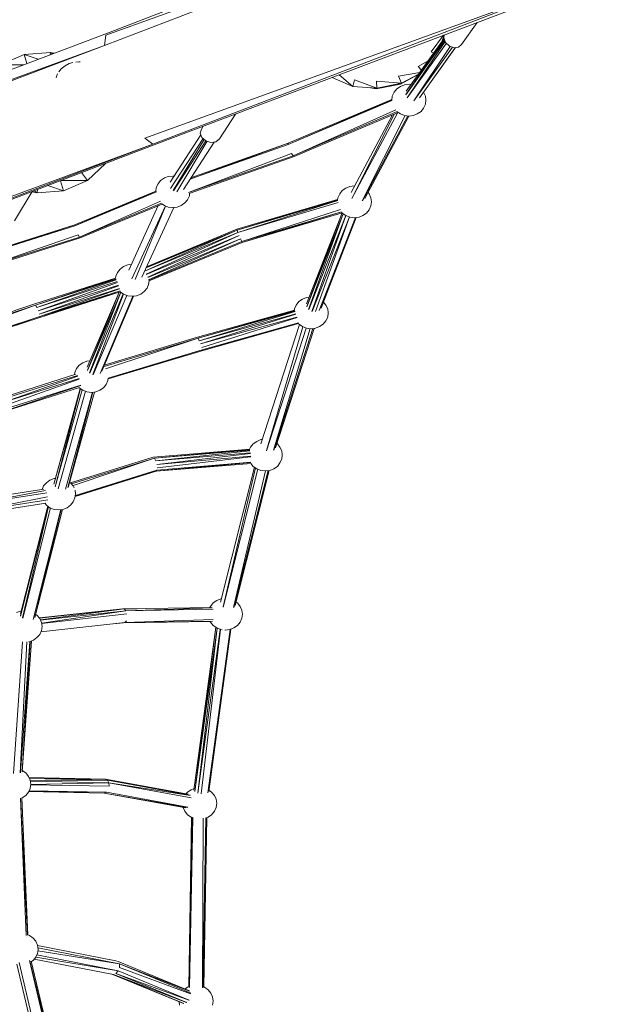
# Model space of a CAD drawing. Units: millimetres. Extents: x -1846 to 31614, y -3252 to 3356.
# Drawn here: x 27093 to 27741, y -376 to 704 of the extents above; entities that cross this region are included whole.
import ezdxf

# ---------------------------------------------------------------- set-up
doc = ezdxf.new("R2010")
doc.units = ezdxf.units.MM
doc.header["$MEASUREMENT"] = 0
doc.layers.add('layer 1', color=7, linetype='Continuous', lineweight=25)
doc.styles.get("Standard").update_dxf_attribs({"font": 'ariali.ttf', "height": 200})
doc.dimstyles.new('Стиль 150', dxfattribs={"dimtxt": 150, "dimasz": 150, "dimexe": 50, "dimexo": 0, "dimgap": 50, "dimtad": 1, "dimdec": 0, "dimdsep": 32, "dimtxsty": 'Standard', "dimcen": 150, "dimclrd": 256, "dimclre": 256, "dimadec": 0, "dimazin": 0, "dimtfac": 1, "dimtdec": 0, "dimtmove": 0, "dimatfit": 3, "dimfxl": 0, "dimlwd": -1, "dimarcsym": 0})

# ---------------------------------------------------------------- blocks, each defined once
blk = doc.blocks.new('*D10')
at = {"layer": 'Defpoints', "color": 0}
for p in [(29326.8, 757.7), (25777.1, 89.3), (29326.8, -1630.7)]:
    blk.add_point(p, dxfattribs=at)
at = {"layer": 'layer 1', "lineweight": -2}
for p, q in [((29326.8, 757.7), (29326.8, -1680.7)), ((25777.1, 89.3), (25777.1, -1680.7))]:
    blk.add_line(p, q, dxfattribs=at)
at = {"layer": 'layer 1'}
blk.add_line((25927.1, -1630.7), (29176.8, -1630.7), dxfattribs=at)
for points in [[(25927.1, -1605.7), (25927.1, -1655.7), (25777.1, -1630.7)], [(29176.8, -1605.7), (29176.8, -1655.7), (29326.8, -1630.7)]]:
    blk.add_solid(points, dxfattribs=at)
at = {"layer": 'layer 1', "color": 0, "insert": (27552, -1478.5), "char_height": 200, "attachment_point": 5}
blk.add_mtext('3550', dxfattribs=at)
blk = doc.blocks.new('*D11')
at = {"layer": 'Defpoints', "color": 0}
for p in [(25527.8, 1316.6), (28848.3, 1316.6), (28865.7, -1138.6)]:
    blk.add_point(p, dxfattribs=at)
at = {"layer": 'layer 1', "lineweight": -2}
for p, q in [((28848.3, 1316.6), (25477.8, 1316.6)), ((28865.7, -1138.6), (25477.8, -1138.6))]:
    blk.add_line(p, q, dxfattribs=at)
at = {"layer": 'layer 1'}
blk.add_line((25527.8, -988.6), (25527.8, 1166.6), dxfattribs=at)
for points in [[(25502.8, 1166.6), (25552.8, 1166.6), (25527.8, 1316.6)], [(25502.8, -988.6), (25552.8, -988.6), (25527.8, -1138.6)]]:
    blk.add_solid(points, dxfattribs=at)
at = {"layer": 'layer 1', "color": 0, "insert": (25375.7, 89), "char_height": 200, "attachment_point": 5, "rotation": 90}
blk.add_mtext('2450', dxfattribs=at)
blk = doc.blocks.new('*D13')
at = {"layer": 'Defpoints', "color": 0}
for p in [(24242.4, 76), (30842, 76), (30842, -3201.8)]:
    blk.add_point(p, dxfattribs=at)
at = {"layer": 'layer 1', "lineweight": -2}
for p, q in [((24242.4, 76), (24242.4, -3251.8)), ((30842, 76), (30842, -3251.8))]:
    blk.add_line(p, q, dxfattribs=at)
at = {"layer": 'layer 1'}
blk.add_line((24392.4, -3201.8), (30692, -3201.8), dxfattribs=at)
for points in [[(24392.4, -3176.8), (24392.4, -3226.8), (24242.4, -3201.8)], [(30692, -3176.8), (30692, -3226.8), (30842, -3201.8)]]:
    blk.add_solid(points, dxfattribs=at)
at = {"layer": 'layer 1', "color": 0, "insert": (27542.2, -3049.7), "char_height": 200, "attachment_point": 5}
blk.add_mtext('6600', dxfattribs=at)

msp = doc.modelspace()

# ---------------------------------------------------------------- linework, layer by layer
at = {"layer": 'layer 1', "color": 7, "lineweight": 15}
for points in [[(27654.6, 868.7), (27654.6, 868.7), (27192.6, 690.1), (27192.6, 690.1)], [(27650.1, 853.4), (27650.1, 853.4), (27186.3, 675.5), (27186.3, 675.5)], [(27650.1, 853.4), (27650.1, 853.4), (27187.8, 686.6), (27187.8, 686.6)], [(27230.7, 573.9), (27230.7, 573.9), (27702.6, 745.4), (27702.6, 745.4)], [(27702.6, 745.4), (27702.6, 745.4), (27239.3, 567.3), (27239.3, 567.3)], [(27709.2, 744.2), (27709.2, 744.2), (27245.4, 568.2), (27245.4, 568.2)], [(27594.9, 700.8), (27594.9, 700.8), (27577.5, 676.4), (27577.5, 676.4)], [(27192.6, 690.1), (27192.6, 690.1), (26357.4, 374.1), (26357.4, 374.1)], [(27187.8, 686.6), (27187.8, 686.6), (27186.3, 675.5), (27186.3, 675.5)], [(27558.7, 682.4), (27558.7, 682.4), (27516.6, 621.7), (27516.6, 621.7)], [(27559.2, 681.2), (27559.2, 681.2), (27516.6, 621.5), (27516.6, 621.5)], [(27558.5, 683), (27558.5, 683), (27517.1, 625.3), (27517.1, 625.3)], [(27544.5, 668.4), (27544.5, 668.4), (27557.9, 686.8), (27557.9, 686.8)], [(27556.6, 680.4), (27556.6, 680.4), (27558.5, 686.8), (27558.5, 686.8)], [(27558.5, 687), (27558.5, 687), (27558.2, 683.7), (27558.2, 683.7)], [(27558.2, 683.7), (27558.2, 683.7), (27560.2, 678.8), (27560.2, 678.8)], [(27186.3, 675.5), (27186.3, 675.5), (26351.3, 358.9), (26351.3, 358.9)], [(27186.3, 675.5), (27186.3, 675.5), (26352.6, 370.3), (26352.6, 370.3)], [(27559.7, 680), (27559.7, 680), (27518.1, 618.2), (27518.1, 618.2)], [(27518.1, 618.1), (27518.1, 618.1), (27561, 678), (27561, 678)], [(27525.3, 614.7), (27525.3, 614.7), (27565.2, 674.5), (27565.2, 674.5)], [(27525.5, 614.7), (27525.5, 614.7), (27567.7, 673.6), (27567.7, 673.6)], [(27531.5, 617.9), (27531.5, 617.9), (27570.6, 673), (27570.6, 673)], [(27531.7, 618.1), (27531.7, 618.1), (27571.1, 673.1), (27571.1, 673.1)], [(27560.2, 678.8), (27560.2, 678.8), (27564.5, 674.8), (27564.5, 674.8)], [(27564.5, 674.8), (27564.5, 674.8), (27569.8, 672.9), (27569.8, 672.9)], [(27569.8, 672.9), (27569.8, 672.9), (27574.4, 673.6), (27574.4, 673.6)], [(27574.4, 673.6), (27574.4, 673.6), (27577.5, 676.4), (27577.5, 676.4)], [(27098.4, 665.6), (27098.4, 665.6), (27072.3, 654.2), (27072.3, 654.2)], [(27127.1, 667.9), (27127.1, 667.9), (27098.4, 665.6), (27098.4, 665.6)], [(27098.4, 665.6), (27098.4, 665.6), (27101.3, 655.6), (27101.3, 655.6)], [(27113.8, 660.3), (27113.8, 660.3), (27098.4, 665.6), (27098.4, 665.6)], [(27127.1, 667.9), (27127.1, 667.9), (27126.9, 665.3), (27126.9, 665.3)], [(27129.3, 666.2), (27129.3, 666.2), (27127.1, 667.9), (27127.1, 667.9)], [(27131.2, 666.9), (27131.2, 666.9), (27127.1, 667.9), (27127.1, 667.9)], [(27530, 652.3), (27530, 652.3), (27541.1, 658.7), (27541.1, 658.7)], [(27547.2, 667.2), (27547.2, 667.2), (27544.5, 668.4), (27544.5, 668.4)], [(27097.7, 654.2), (27097.7, 654.2), (27072.3, 654.2), (27072.3, 654.2)], [(27139, 649.7), (27139, 649.7), (27136.4, 646.5), (27136.4, 646.5)], [(27139, 649.7), (27139, 649.7), (27143.3, 653.3), (27143.3, 653.3)], [(27143.3, 653.3), (27143.3, 653.3), (27147.7, 655.6), (27147.7, 655.6)], [(27151.8, 656.7), (27151.8, 656.7), (27147.7, 655.6), (27147.7, 655.6)], [(27155.1, 657.2), (27155.1, 657.2), (27158.3, 657.5), (27158.3, 657.5)], [(27158.3, 657.5), (27158.3, 657.5), (27159.9, 657.4), (27159.9, 657.4)], [(27533.6, 648.3), (27533.6, 648.3), (27530, 652.3), (27530, 652.3)], [(27133.3, 640), (27133.3, 640), (27133.7, 641.5), (27133.7, 641.5)], [(27133.7, 641.5), (27133.7, 641.5), (27135, 644.2), (27135, 644.2)], [(27435.8, 640.5), (27435.8, 640.5), (27458.4, 630.4), (27458.4, 630.4)], [(27443.4, 643.4), (27443.4, 643.4), (27458.4, 630.4), (27458.4, 630.4)], [(27458.4, 630.4), (27458.4, 630.4), (27460.4, 637.9), (27460.4, 637.9)], [(27460.4, 637.9), (27460.4, 637.9), (27485, 628.5), (27485, 628.5)], [(27508.7, 641.7), (27508.7, 641.7), (27531.8, 645.8), (27531.8, 645.8)], [(27511.7, 634.1), (27511.7, 634.1), (27508.7, 641.7), (27508.7, 641.7)], [(27530.3, 643.6), (27530.3, 643.6), (27510.9, 633), (27510.9, 633)], [(27511.7, 634.1), (27511.7, 634.1), (27530.4, 643.9), (27530.4, 643.9)], [(27458.4, 630.4), (27458.4, 630.4), (27485, 628.5), (27485, 628.5)], [(27484, 627.8), (27484, 627.8), (27477.9, 629), (27477.9, 629)], [(27510.9, 633), (27510.9, 633), (27484, 627.8), (27484, 627.8)], [(27485, 628.5), (27485, 628.5), (27484.3, 636.5), (27484.3, 636.5)], [(27484.3, 636.5), (27484.3, 636.5), (27511.7, 634.1), (27511.7, 634.1)], [(27485, 628.5), (27485, 628.5), (27511.7, 634.1), (27511.7, 634.1)], [(27506.6, 627.8), (27506.6, 627.8), (27503.8, 624.2), (27503.8, 624.2)], [(27510.7, 630.6), (27510.7, 630.6), (27506.6, 627.8), (27506.6, 627.8)], [(27515, 632.2), (27515, 632.2), (27510.7, 630.6), (27510.7, 630.6)], [(27520.1, 633), (27520.1, 633), (27515, 632.2), (27515, 632.2)], [(27522.4, 632.6), (27522.4, 632.6), (27520.1, 633), (27520.1, 633)], [(27501.4, 616), (27501.4, 616), (27387.6, 567), (27387.6, 567)], [(27501.4, 616.1), (27501.4, 616.1), (27387.8, 568.2), (27387.8, 568.2)], [(27501.8, 620), (27501.8, 620), (27501.3, 615.5), (27501.3, 615.5)], [(27503.8, 624.2), (27503.8, 624.2), (27501.8, 620), (27501.8, 620)], [(27538.1, 620), (27538.1, 620), (27536.1, 624.2), (27536.1, 624.2)], [(27538.6, 615.5), (27538.6, 615.5), (27538.1, 620), (27538.1, 620)], [(27501.4, 615.1), (27501.4, 615.1), (27387.6, 567), (27387.6, 567)], [(27393.1, 554.5), (27393.1, 554.5), (27505.8, 605), (27505.8, 605)], [(27501.3, 615.5), (27501.3, 615.5), (27501.3, 615.1), (27501.3, 615.1)], [(27533.3, 603.2), (27533.3, 603.2), (27536.1, 606.7), (27536.1, 606.7)], [(27536.1, 606.7), (27536.1, 606.7), (27538.1, 611), (27538.1, 611)], [(27538.1, 611), (27538.1, 611), (27538.6, 615.5), (27538.6, 615.5)], [(27312.4, 573.2), (27312.4, 573.2), (27329.9, 600.3), (27329.9, 600.3)], [(27393.1, 554.5), (27393.1, 554.5), (27507.2, 602.9), (27507.2, 602.9)], [(27394.2, 553.8), (27394.2, 553.8), (27508.3, 602), (27508.3, 602)], [(27502, 599.4), (27502, 599.4), (27456.6, 514.4), (27456.6, 514.4)], [(27504.3, 600.4), (27504.3, 600.4), (27457.5, 507.7), (27457.5, 507.7)], [(27508, 601.9), (27508, 601.9), (27457.6, 507.5), (27457.6, 507.5)], [(27468.7, 505), (27468.7, 505), (27515.8, 598.6), (27515.8, 598.6)], [(27469, 505), (27469, 505), (27518.8, 598.2), (27518.8, 598.2)], [(27471.6, 507.5), (27471.6, 507.5), (27519.9, 598), (27519.9, 598)], [(27507.2, 602.8), (27507.2, 602.8), (27510.7, 600.4), (27510.7, 600.4)], [(27510.7, 600.4), (27510.7, 600.4), (27515, 598.7), (27515, 598.7)], [(27515, 598.7), (27515, 598.7), (27520.1, 598), (27520.1, 598)], [(27520.1, 598), (27520.1, 598), (27524.9, 598.7), (27524.9, 598.7)], [(27524.9, 598.7), (27524.9, 598.7), (27529.2, 600.4), (27529.2, 600.4)], [(27529.2, 600.4), (27529.2, 600.4), (27533.3, 603.2), (27533.3, 603.2)], [(27292.6, 583.8), (27292.6, 583.8), (27291.3, 579.3), (27291.3, 579.3)], [(27294.6, 586.9), (27294.6, 586.9), (27292.6, 583.8), (27292.6, 583.8)], [(27230.7, 573.9), (27230.7, 573.9), (27239.3, 567.3), (27239.3, 567.3)], [(27292, 577.5), (27292, 577.5), (27258.5, 525.7), (27258.5, 525.7)], [(27258.9, 518.8), (27258.9, 518.8), (27294.4, 573.3), (27294.4, 573.3)], [(27295.5, 572.4), (27295.5, 572.4), (27261.7, 516.3), (27261.7, 516.3)], [(27291.3, 579.3), (27291.3, 579.3), (27293.1, 574.4), (27293.1, 574.4)], [(27293.1, 574.4), (27293.1, 574.4), (27297.4, 570.8), (27297.4, 570.8)], [(27308.4, 569.9), (27308.4, 569.9), (27312.4, 573.2), (27312.4, 573.2)], [(26396.5, 255.9), (26396.5, 255.9), (27239.3, 567.3), (27239.3, 567.3)], [(27239.3, 567.3), (27239.3, 567.3), (26405.6, 248.1), (26405.6, 248.1)], [(27245.4, 568.2), (27245.4, 568.2), (26412, 249.1), (26412, 249.1)], [(27262, 516.1), (27262, 516.1), (27297.5, 570.8), (27297.5, 570.8)], [(27298.9, 570.4), (27298.9, 570.4), (27265.7, 514.9), (27265.7, 514.9)], [(27272.8, 517.6), (27272.8, 517.6), (27306.4, 569.6), (27306.4, 569.6)], [(27387.6, 567), (27387.6, 567), (27280, 528.8), (27280, 528.8)], [(27387.8, 568.2), (27387.8, 568.2), (27280.1, 529), (27280.1, 529)], [(27387.8, 568.2), (27387.8, 568.2), (27280.9, 530.3), (27280.9, 530.3)], [(27297.4, 570.8), (27297.4, 570.8), (27303, 569.2), (27303, 569.2)], [(27303, 569.2), (27303, 569.2), (27308.4, 569.9), (27308.4, 569.9)], [(27387.8, 568.2), (27387.8, 568.2), (27387.6, 567), (27387.6, 567)], [(27278.4, 514.3), (27278.4, 514.3), (27391.4, 556.9), (27391.4, 556.9)], [(27278.6, 514.1), (27278.6, 514.1), (27393.1, 554.5), (27393.1, 554.5)], [(27279.3, 513), (27279.3, 513), (27394.2, 553.8), (27394.2, 553.8)], [(27391.4, 556.9), (27391.4, 556.9), (27393.1, 554.5), (27393.1, 554.5)], [(27167.7, 527.4), (27167.7, 527.4), (27187.6, 546.1), (27187.6, 546.1)], [(27167.7, 527.4), (27167.7, 527.4), (27161.2, 536), (27161.2, 536)], [(27252, 530.2), (27252, 530.2), (27247.9, 527.4), (27247.9, 527.4)], [(27256.3, 531.8), (27256.3, 531.8), (27252, 530.2), (27252, 530.2)], [(27261.1, 532.3), (27261.1, 532.3), (27256.3, 531.8), (27256.3, 531.8)], [(27262.7, 532.2), (27262.7, 532.2), (27261.1, 532.3), (27261.1, 532.3)], [(27124.4, 521.9), (27124.4, 521.9), (27141.6, 516), (27141.6, 516)], [(27141.6, 516), (27141.6, 516), (27138.3, 527.2), (27138.3, 527.2)], [(27138.7, 527.4), (27138.7, 527.4), (27167.7, 527.4), (27167.7, 527.4)], [(27141.6, 516), (27141.6, 516), (27167.7, 527.4), (27167.7, 527.4)], [(27243.1, 519.6), (27243.1, 519.6), (27242.6, 515.4), (27242.6, 515.4)], [(27245.1, 523.8), (27245.1, 523.8), (27243.1, 519.6), (27243.1, 519.6)], [(27247.9, 527.4), (27247.9, 527.4), (27245.1, 523.8), (27245.1, 523.8)], [(27451, 519.1), (27451, 519.1), (27447, 516.3), (27447, 516.3)], [(27455.3, 520.7), (27455.3, 520.7), (27451, 519.1), (27451, 519.1)], [(27460.4, 521.4), (27460.4, 521.4), (27455.3, 520.7), (27455.3, 520.7)], [(27107, 515.3), (27107, 515.3), (27087.7, 483.2), (27087.7, 483.2)], [(27107, 515.1), (27107, 515.1), (27112.6, 513.7), (27112.6, 513.7)], [(27109.4, 516.2), (27109.4, 516.2), (27112.6, 513.7), (27112.6, 513.7)], [(27112.6, 513.7), (27112.6, 513.7), (27113, 517.5), (27113, 517.5)], [(27112.6, 513.7), (27112.6, 513.7), (27141.6, 516), (27141.6, 516)], [(27242.7, 515.8), (27242.7, 515.8), (27153.8, 478.9), (27153.8, 478.9)], [(27242.7, 515.6), (27242.7, 515.6), (27153.8, 477.7), (27153.8, 477.7)], [(27243.2, 514.8), (27243.2, 514.8), (27153.8, 477.7), (27153.8, 477.7)], [(27277.4, 506.3), (27277.4, 506.3), (27279.4, 510.6), (27279.4, 510.6)], [(27279.4, 510.6), (27279.4, 510.6), (27279.7, 513.2), (27279.7, 513.2)], [(27442.1, 508.5), (27442.1, 508.5), (27441.9, 506), (27441.9, 506)], [(27444.2, 512.7), (27444.2, 512.7), (27442.1, 508.5), (27442.1, 508.5)], [(27447, 516.3), (27447, 516.3), (27444.2, 512.7), (27444.2, 512.7)], [(27476.4, 512.7), (27476.4, 512.7), (27475.2, 514.3), (27475.2, 514.3)], [(27478.4, 508.5), (27478.4, 508.5), (27476.4, 512.7), (27476.4, 512.7)], [(27479, 504), (27479, 504), (27478.4, 508.5), (27478.4, 508.5)], [(27159.1, 465.2), (27159.1, 465.2), (27247.6, 504.6), (27247.6, 504.6)], [(27159.1, 465.2), (27159.1, 465.2), (27248.7, 502.6), (27248.7, 502.6)], [(27159.6, 464.5), (27159.6, 464.5), (27249.6, 501.6), (27249.6, 501.6)], [(27212.9, 429.1), (27212.9, 429.1), (27245.3, 499.9), (27245.3, 499.9)], [(27216.4, 419.6), (27216.4, 419.6), (27253.1, 499.5), (27253.1, 499.5)], [(27253.4, 499.4), (27253.4, 499.4), (27220.1, 418.7), (27220.1, 418.7)], [(27227.3, 421.5), (27227.3, 421.5), (27262.4, 497.8), (27262.4, 497.8)], [(27249.2, 501.9), (27249.2, 501.9), (27252, 500), (27252, 500)], [(27252, 500), (27252, 500), (27256.3, 498.3), (27256.3, 498.3)], [(27256.3, 498.3), (27256.3, 498.3), (27261.1, 497.6), (27261.1, 497.6)], [(27261.1, 497.6), (27261.1, 497.6), (27266, 498.3), (27266, 498.3)], [(27266, 498.3), (27266, 498.3), (27270.5, 500), (27270.5, 500)], [(27270.5, 500), (27270.5, 500), (27274.3, 502.8), (27274.3, 502.8)], [(27274.3, 502.8), (27274.3, 502.8), (27277.4, 506.3), (27277.4, 506.3)], [(27441.9, 506.5), (27441.9, 506.5), (27331.5, 474), (27331.5, 474)], [(27441.9, 506.4), (27441.9, 506.4), (27331.7, 473), (27331.7, 473)], [(27442, 505.9), (27442, 505.9), (27331.7, 473), (27331.7, 473)], [(27442, 505.4), (27442, 505.4), (27332.5, 470.4), (27332.5, 470.4)], [(27442.4, 503.3), (27442.4, 503.3), (27332.5, 470.4), (27332.5, 470.4)], [(27476.4, 495.2), (27476.4, 495.2), (27478.4, 499.5), (27478.4, 499.5)], [(27478.4, 499.5), (27478.4, 499.5), (27479, 504), (27479, 504)], [(27336.8, 460.5), (27336.8, 460.5), (27444.9, 495.5), (27444.9, 495.5)], [(27336.8, 460.5), (27336.8, 460.5), (27446.2, 493.2), (27446.2, 493.2)], [(27337.3, 459.3), (27337.3, 459.3), (27446.2, 493), (27446.2, 493)], [(27337.3, 459.3), (27337.3, 459.3), (27446.9, 491.8), (27446.9, 491.8)], [(27407.9, 392.3), (27407.9, 392.3), (27446.8, 491.8), (27446.8, 491.8)], [(27446.9, 491.8), (27446.9, 491.8), (27408, 389.1), (27408, 389.1)], [(27408, 388.9), (27408, 388.9), (27448, 491), (27448, 491)], [(27448.1, 490.9), (27448.1, 490.9), (27410.1, 386), (27410.1, 386)], [(27410.2, 385.8), (27410.2, 385.8), (27450.8, 489.1), (27450.8, 489.1)], [(27450.9, 488.9), (27450.9, 488.9), (27413.7, 383.9), (27413.7, 383.9)], [(27413.9, 383.8), (27413.9, 383.8), (27454.7, 487.5), (27454.7, 487.5)], [(27454.9, 487.4), (27454.9, 487.4), (27417.8, 383.6), (27417.8, 383.6)], [(27421.7, 385), (27421.7, 385), (27461.6, 486.7), (27461.6, 486.7)], [(27461.8, 486.7), (27461.8, 486.7), (27423.7, 387.4), (27423.7, 387.4)], [(27423.8, 387.6), (27423.8, 387.6), (27462.3, 486.8), (27462.3, 486.8)], [(27446.4, 492.5), (27446.4, 492.5), (27447, 491.7), (27447, 491.7)], [(27447, 491.7), (27447, 491.7), (27451, 488.9), (27451, 488.9)], [(27451, 488.9), (27451, 488.9), (27455.3, 487.2), (27455.3, 487.2)], [(27455.3, 487.2), (27455.3, 487.2), (27460.4, 486.5), (27460.4, 486.5)], [(27460.4, 486.5), (27460.4, 486.5), (27465.3, 487.2), (27465.3, 487.2)], [(27465.3, 487.2), (27465.3, 487.2), (27469.6, 488.9), (27469.6, 488.9)], [(27469.6, 488.9), (27469.6, 488.9), (27473.6, 491.7), (27473.6, 491.7)], [(27473.6, 491.7), (27473.6, 491.7), (27476.4, 495.2), (27476.4, 495.2)], [(27153.8, 477.7), (27153.8, 477.7), (27064.5, 449.6), (27064.5, 449.6)], [(27153.8, 478.9), (27153.8, 478.9), (27064.6, 449.9), (27064.6, 449.9)], [(27153.8, 478.9), (27153.8, 478.9), (27065.2, 450.8), (27065.2, 450.8)], [(27153.8, 478.9), (27153.8, 478.9), (27153.8, 477.7), (27153.8, 477.7)], [(27065, 436), (27065, 436), (27157.6, 467.8), (27157.6, 467.8)], [(27065.1, 435.6), (27065.1, 435.6), (27159.1, 465.2), (27159.1, 465.2)], [(27065.8, 434.7), (27065.8, 434.7), (27159.6, 464.5), (27159.6, 464.5)], [(27157.6, 467.8), (27157.6, 467.8), (27159.1, 465.2), (27159.1, 465.2)], [(27230.4, 427.9), (27230.4, 427.9), (27331.7, 473), (27331.7, 473)], [(27332.5, 470.4), (27332.5, 470.4), (27230.4, 427.8), (27230.4, 427.8)], [(27232, 431.8), (27232, 431.8), (27331.5, 474), (27331.5, 474)], [(27331.7, 473), (27331.7, 473), (27232, 431.7), (27232, 431.7)], [(27232.1, 424.5), (27232.1, 424.5), (27332.5, 470.4), (27332.5, 470.4)], [(27334, 466.9), (27334, 466.9), (27232.2, 424.3), (27232.2, 424.3)], [(27331.5, 474), (27331.5, 474), (27232.5, 432.8), (27232.5, 432.8)], [(27233.8, 421.2), (27233.8, 421.2), (27334, 466.9), (27334, 466.9)], [(27331.5, 474), (27331.5, 474), (27331.7, 473), (27331.7, 473)], [(27331.7, 473), (27331.7, 473), (27332.5, 470.4), (27332.5, 470.4)], [(27335.5, 463.3), (27335.5, 463.3), (27233.9, 420.9), (27233.9, 420.9)], [(27234.7, 418.4), (27234.7, 418.4), (27335.5, 463.3), (27335.5, 463.3)], [(27336.8, 460.5), (27336.8, 460.5), (27234.7, 418), (27234.7, 418)], [(27337.3, 459.3), (27337.3, 459.3), (27235.4, 417.2), (27235.4, 417.2)], [(27335.5, 463.3), (27335.5, 463.3), (27336.8, 460.5), (27336.8, 460.5)], [(27336.8, 460.5), (27336.8, 460.5), (27337.3, 459.3), (27337.3, 459.3)], [(27207.3, 432.9), (27207.3, 432.9), (27203.5, 430.3), (27203.5, 430.3)], [(27211.9, 434.8), (27211.9, 434.8), (27207.3, 432.9), (27207.3, 432.9)], [(27215.7, 435.1), (27215.7, 435.1), (27211.9, 434.8), (27211.9, 434.8)], [(27198.7, 422.5), (27198.7, 422.5), (27198.3, 420.2), (27198.3, 420.2)], [(27200.5, 426.5), (27200.5, 426.5), (27198.7, 422.5), (27198.7, 422.5)], [(27203.5, 430.3), (27203.5, 430.3), (27200.5, 426.5), (27200.5, 426.5)], [(27198.5, 420.2), (27198.5, 420.2), (27110.1, 392), (27110.1, 392)], [(27198.6, 420), (27198.6, 420), (27110.9, 390.8), (27110.9, 390.8)], [(27199.1, 419.2), (27199.1, 419.2), (27110.9, 390.8), (27110.9, 390.8)], [(27199.3, 418.6), (27199.3, 418.6), (27112.1, 388.2), (27112.1, 388.2)], [(27200.2, 416.5), (27200.2, 416.5), (27112.1, 388.2), (27112.1, 388.2)], [(27200.5, 415.6), (27200.5, 415.6), (27113.6, 384.4), (27113.6, 384.4)], [(27201.7, 412.7), (27201.7, 412.7), (27113.6, 384.4), (27113.6, 384.4)], [(27114.9, 380.9), (27114.9, 380.9), (27201.8, 411.9), (27201.8, 411.9)], [(27233, 409.2), (27233, 409.2), (27234.7, 413.3), (27234.7, 413.3)], [(27234.7, 413.3), (27234.7, 413.3), (27235.4, 417.5), (27235.4, 417.5)], [(27114.9, 380.9), (27114.9, 380.9), (27202.9, 409.1), (27202.9, 409.1)], [(27115.4, 378.3), (27115.4, 378.3), (27203, 408.6), (27203, 408.6)], [(27115.4, 378.3), (27115.4, 378.3), (27203.5, 406.5), (27203.5, 406.5)], [(27115.4, 377.3), (27115.4, 377.3), (27203.5, 406.3), (27203.5, 406.3)], [(27115.4, 377.3), (27115.4, 377.3), (27203.7, 405.4), (27203.7, 405.4)], [(27167.4, 322.5), (27167.4, 322.5), (27202.4, 405), (27202.4, 405)], [(27202.6, 405.1), (27202.6, 405.1), (27167.7, 319.4), (27167.7, 319.4)], [(27204.2, 405), (27204.2, 405), (27167.7, 318.9), (27167.7, 318.9)], [(27204.3, 404.9), (27204.3, 404.9), (27170, 316.4), (27170, 316.4)], [(27207, 403.1), (27207, 403.1), (27170.2, 316), (27170.2, 316)], [(27207.2, 402.9), (27207.2, 402.9), (27173.6, 314.5), (27173.6, 314.5)], [(27211, 401.3), (27211, 401.3), (27174, 314.3), (27174, 314.3)], [(27217.6, 400.6), (27217.6, 400.6), (27181.8, 315.6), (27181.8, 315.6)], [(27217.7, 400.6), (27217.7, 400.6), (27183.4, 318.3), (27183.4, 318.3)], [(27183.5, 318.4), (27183.5, 318.4), (27218.3, 400.7), (27218.3, 400.7)], [(27203.6, 405.4), (27203.6, 405.4), (27207.3, 402.9), (27207.3, 402.9)], [(27207.3, 402.9), (27207.3, 402.9), (27211.9, 401), (27211.9, 401)], [(27211.9, 401), (27211.9, 401), (27216.7, 400.5), (27216.7, 400.5)], [(27216.7, 400.5), (27216.7, 400.5), (27221.5, 401), (27221.5, 401)], [(27221.5, 401), (27221.5, 401), (27226.1, 402.9), (27226.1, 402.9)], [(27226.1, 402.9), (27226.1, 402.9), (27229.9, 405.5), (27229.9, 405.5)], [(27229.9, 405.5), (27229.9, 405.5), (27233, 409.2), (27233, 409.2)], [(27110.9, 390.8), (27110.9, 390.8), (27024.5, 362.3), (27024.5, 362.3)], [(27110.1, 392), (27110.1, 392), (27025, 363.8), (27025, 363.8)], [(27110.9, 390.8), (27110.9, 390.8), (27025.8, 359.9), (27025.8, 359.9)], [(27112.1, 388.2), (27112.1, 388.2), (27110.9, 390.8), (27110.9, 390.8)], [(27396.4, 390.8), (27396.4, 390.8), (27394.7, 386.8), (27394.7, 386.8)], [(27399.5, 394.6), (27399.5, 394.6), (27396.4, 390.8), (27396.4, 390.8)], [(27403.3, 397.2), (27403.3, 397.2), (27399.5, 394.6), (27399.5, 394.6)], [(27407.9, 399.1), (27407.9, 399.1), (27403.3, 397.2), (27403.3, 397.2)], [(27410.7, 399.4), (27410.7, 399.4), (27407.9, 399.1), (27407.9, 399.1)], [(27428.9, 390.8), (27428.9, 390.8), (27426.3, 394.1), (27426.3, 394.1)], [(27431, 386.8), (27431, 386.8), (27428.9, 390.8), (27428.9, 390.8)], [(27029, 349.7), (27029, 349.7), (27115.4, 378.3), (27115.4, 378.3)], [(27029.1, 349.1), (27029.1, 349.1), (27115.4, 378.3), (27115.4, 378.3)], [(27115.4, 377.3), (27115.4, 377.3), (27115.4, 378.3), (27115.4, 378.3)], [(27394.6, 385.1), (27394.6, 385.1), (27288.3, 355.4), (27288.3, 355.4)], [(27394.7, 385), (27394.7, 385), (27289.1, 354.4), (27289.1, 354.4)], [(27395.1, 384), (27395.1, 384), (27289.1, 354.4), (27289.1, 354.4)], [(27395.2, 383.8), (27395.2, 383.8), (27290.3, 351.6), (27290.3, 351.6)], [(27396.1, 381.2), (27396.1, 381.2), (27290.3, 351.6), (27290.3, 351.6)], [(27396.1, 380.8), (27396.1, 380.8), (27291.6, 348.1), (27291.6, 348.1)], [(27394.7, 386.8), (27394.7, 386.8), (27394.5, 385.1), (27394.5, 385.1)], [(27431.5, 382.1), (27431.5, 382.1), (27431, 386.8), (27431, 386.8)], [(27431, 377.6), (27431, 377.6), (27431.5, 382.1), (27431.5, 382.1)], [(27029.1, 348.9), (27029.1, 348.9), (27115.4, 377.3), (27115.4, 377.3)], [(27397.3, 377.4), (27397.3, 377.4), (27291.6, 348.1), (27291.6, 348.1)], [(27292.9, 344.3), (27292.9, 344.3), (27397.4, 377.1), (27397.4, 377.1)], [(27293.1, 340.7), (27293.1, 340.7), (27399.1, 371.1), (27399.1, 371.1)], [(27293.1, 340.7), (27293.1, 340.7), (27399, 370.4), (27399, 370.4)], [(27293.4, 341.7), (27293.4, 341.7), (27399.1, 371.3), (27399.1, 371.3)], [(27400, 369.5), (27400, 369.5), (27357.8, 238.6), (27357.8, 238.6)], [(27399, 370.4), (27399, 370.4), (27399.5, 369.8), (27399.5, 369.8)], [(27399.5, 369.8), (27399.5, 369.8), (27403.3, 367.2), (27403.3, 367.2)], [(27403.3, 367.2), (27403.3, 367.2), (27407.9, 365.3), (27407.9, 365.3)], [(27417.5, 365.3), (27417.5, 365.3), (27422.1, 367.2), (27422.1, 367.2)], [(27422.1, 367.2), (27422.1, 367.2), (27425.9, 369.8), (27425.9, 369.8)], [(27425.9, 369.8), (27425.9, 369.8), (27428.9, 373.6), (27428.9, 373.6)], [(27428.9, 373.6), (27428.9, 373.6), (27431, 377.6), (27431, 377.6)], [(27403.9, 366.9), (27403.9, 366.9), (27363.9, 231.2), (27363.9, 231.2)], [(27364.1, 231), (27364.1, 231), (27407.3, 365.5), (27407.3, 365.5)], [(27371.5, 231.7), (27371.5, 231.7), (27411.8, 364.9), (27411.8, 364.9)], [(27371.8, 231.7), (27371.8, 231.7), (27414.7, 365), (27414.7, 365)], [(27373.8, 234.1), (27373.8, 234.1), (27416, 365.2), (27416, 365.2)], [(27407.9, 365.3), (27407.9, 365.3), (27412.7, 364.8), (27412.7, 364.8)], [(27412.7, 364.8), (27412.7, 364.8), (27417.5, 365.3), (27417.5, 365.3)], [(27289.1, 354.4), (27289.1, 354.4), (27186, 323.4), (27186, 323.4)], [(27288.3, 355.4), (27288.3, 355.4), (27186.2, 324.8), (27186.2, 324.8)], [(27289.1, 354.4), (27289.1, 354.4), (27187.4, 320.8), (27187.4, 320.8)], [(27290.3, 351.6), (27290.3, 351.6), (27289.1, 354.4), (27289.1, 354.4)], [(27190.4, 310.7), (27190.4, 310.7), (27293.4, 341.7), (27293.4, 341.7)], [(27190.4, 310.1), (27190.4, 310.1), (27293.4, 341.7), (27293.4, 341.7)], [(27190.4, 309.9), (27190.4, 309.9), (27293.1, 340.7), (27293.1, 340.7)], [(27293.1, 340.7), (27293.1, 340.7), (27293.4, 341.7), (27293.4, 341.7)], [(27158.8, 324.7), (27158.8, 324.7), (27155.8, 321.1), (27155.8, 321.1)], [(27162.6, 327.5), (27162.6, 327.5), (27158.8, 324.7), (27158.8, 324.7)], [(27167.2, 329.2), (27167.2, 329.2), (27162.6, 327.5), (27162.6, 327.5)], [(27170.4, 329.6), (27170.4, 329.6), (27167.2, 329.2), (27167.2, 329.2)], [(27074, 289.2), (27074, 289.2), (27154.9, 314.9), (27154.9, 314.9)], [(27156.8, 313.4), (27156.8, 313.4), (27075.6, 287.8), (27075.6, 287.8)], [(27154, 316.9), (27154, 316.9), (27153.6, 314.5), (27153.6, 314.5)], [(27155.8, 321.1), (27155.8, 321.1), (27154, 316.9), (27154, 316.9)], [(27157, 312.7), (27157, 312.7), (27077.1, 284.7), (27077.1, 284.7)], [(27158.5, 310.3), (27158.5, 310.3), (27077.1, 284.7), (27077.1, 284.7)], [(27158.8, 309.5), (27158.8, 309.5), (27078.4, 281), (27078.4, 281)], [(27078.6, 275.1), (27078.6, 275.1), (27160.4, 302.7), (27160.4, 302.7)], [(27078.9, 277.4), (27078.9, 277.4), (27160.5, 303.1), (27160.5, 303.1)], [(27185.2, 300.1), (27185.2, 300.1), (27188.3, 303.6), (27188.3, 303.6)], [(27188.3, 303.6), (27188.3, 303.6), (27190.1, 307.9), (27190.1, 307.9)], [(27190.1, 307.9), (27190.1, 307.9), (27190.5, 310.6), (27190.5, 310.6)], [(27077.6, 274.6), (27077.6, 274.6), (27159.1, 300.4), (27159.1, 300.4)], [(27159.9, 299.3), (27159.9, 299.3), (27130.9, 194.2), (27130.9, 194.2)], [(27131.5, 197), (27131.5, 197), (27158.1, 292.6), (27158.1, 292.6)], [(27160.1, 299.2), (27160.1, 299.2), (27132.3, 191.4), (27132.3, 191.4)], [(27132.4, 191.3), (27132.4, 191.3), (27162, 297.8), (27162, 297.8)], [(27135.6, 189.1), (27135.6, 189.1), (27165.4, 296.3), (27165.4, 296.3)], [(27143.8, 188.8), (27143.8, 188.8), (27173.4, 295.1), (27173.4, 295.1)], [(27173.6, 295.1), (27173.6, 295.1), (27146.2, 190.6), (27146.2, 190.6)], [(27146.5, 190.8), (27146.5, 190.8), (27175.5, 295.4), (27175.5, 295.4)], [(27158.7, 300.3), (27158.7, 300.3), (27158.8, 300.1), (27158.8, 300.1)], [(27158.8, 300.1), (27158.8, 300.1), (27162.6, 297.3), (27162.6, 297.3)], [(27162.6, 297.3), (27162.6, 297.3), (27167.2, 295.6), (27167.2, 295.6)], [(27167.2, 295.6), (27167.2, 295.6), (27172, 294.9), (27172, 294.9)], [(27172, 294.9), (27172, 294.9), (27176.9, 295.6), (27176.9, 295.6)], [(27176.9, 295.6), (27176.9, 295.6), (27181.4, 297.3), (27181.4, 297.3)], [(27181.4, 297.3), (27181.4, 297.3), (27185.2, 300.1), (27185.2, 300.1)], [(27349.2, 238.7), (27349.2, 238.7), (27346.4, 234.9), (27346.4, 234.9)], [(27353.3, 241.3), (27353.3, 241.3), (27349.2, 238.7), (27349.2, 238.7)], [(27357.6, 243.2), (27357.6, 243.2), (27353.3, 241.3), (27353.3, 241.3)], [(27359.3, 243.3), (27359.3, 243.3), (27357.6, 243.2), (27357.6, 243.2)], [(27375.9, 238.7), (27375.9, 238.7), (27375.4, 239), (27375.4, 239)], [(27378.7, 234.9), (27378.7, 234.9), (27375.9, 238.7), (27375.9, 238.7)], [(27345.5, 232.7), (27345.5, 232.7), (27239.8, 224), (27239.8, 224)], [(27345.5, 232.5), (27345.5, 232.5), (27241.3, 222.9), (27241.3, 222.9)], [(27345.8, 231.7), (27345.8, 231.7), (27241.3, 222.9), (27241.3, 222.9)], [(27345.7, 231.1), (27345.7, 231.1), (27242.6, 219.8), (27242.6, 219.8)], [(27346.3, 228.9), (27346.3, 228.9), (27242.6, 219.8), (27242.6, 219.8)], [(27346.3, 228.1), (27346.3, 228.1), (27243.6, 216), (27243.6, 216)], [(27346.4, 234.9), (27346.4, 234.9), (27345.3, 232.7), (27345.3, 232.7)], [(27380.7, 230.9), (27380.7, 230.9), (27378.7, 234.9), (27378.7, 234.9)], [(27381.2, 226.4), (27381.2, 226.4), (27380.7, 230.9), (27380.7, 230.9)], [(27149.3, 195.8), (27149.3, 195.8), (27239.8, 224), (27239.8, 224)], [(27241.3, 222.9), (27241.3, 222.9), (27150.2, 194.8), (27150.2, 194.8)], [(27241.3, 222.9), (27241.3, 222.9), (27151.9, 192.8), (27151.9, 192.8)], [(27242.6, 219.8), (27242.6, 219.8), (27241.3, 222.9), (27241.3, 222.9)], [(27242.9, 208.7), (27242.9, 208.7), (27346.8, 218.3), (27346.8, 218.3)], [(27242.9, 208.7), (27242.9, 208.7), (27347.1, 217.2), (27347.1, 217.2)], [(27346.8, 225.1), (27346.8, 225.1), (27243.6, 216), (27243.6, 216)], [(27243.9, 209.6), (27243.9, 209.6), (27346.8, 218.4), (27346.8, 218.4)], [(27244.1, 212.2), (27244.1, 212.2), (27346.8, 224.4), (27346.8, 224.4)], [(27346.8, 217.1), (27346.8, 217.1), (27349.2, 213.9), (27349.2, 213.9)], [(27375.9, 213.9), (27375.9, 213.9), (27378.7, 217.7), (27378.7, 217.7)], [(27378.7, 217.7), (27378.7, 217.7), (27380.7, 221.7), (27380.7, 221.7)], [(27380.7, 221.7), (27380.7, 221.7), (27381.2, 226.4), (27381.2, 226.4)], [(27154.3, 181.1), (27154.3, 181.1), (27243.9, 209.6), (27243.9, 209.6)], [(27154.3, 181), (27154.3, 181), (27242.9, 208.7), (27242.9, 208.7)], [(27154.5, 182), (27154.5, 182), (27243.9, 209.6), (27243.9, 209.6)], [(27242.9, 208.7), (27242.9, 208.7), (27243.9, 209.6), (27243.9, 209.6)], [(27350.7, 213), (27350.7, 213), (27313.5, 64.9), (27313.5, 64.9)], [(27351.8, 212.2), (27351.8, 212.2), (27316.4, 59.8), (27316.4, 59.8)], [(27354.3, 210.8), (27354.3, 210.8), (27316.5, 59.6), (27316.5, 59.6)], [(27362.7, 208.9), (27362.7, 208.9), (27327.7, 59.1), (27327.7, 59.1)], [(27328, 59.2), (27328, 59.2), (27365.6, 209.2), (27365.6, 209.2)], [(27329.7, 61.3), (27329.7, 61.3), (27366.9, 209.3), (27366.9, 209.3)], [(27349.2, 213.9), (27349.2, 213.9), (27353.3, 211.3), (27353.3, 211.3)], [(27353.3, 211.3), (27353.3, 211.3), (27357.6, 209.4), (27357.6, 209.4)], [(27357.6, 209.4), (27357.6, 209.4), (27362.4, 208.9), (27362.4, 208.9)], [(27362.4, 208.9), (27362.4, 208.9), (27367.5, 209.4), (27367.5, 209.4)], [(27367.5, 209.4), (27367.5, 209.4), (27371.8, 211.3), (27371.8, 211.3)], [(27371.8, 211.3), (27371.8, 211.3), (27375.9, 213.9), (27375.9, 213.9)], [(27122.8, 195.9), (27122.8, 195.9), (27119.7, 192.4), (27119.7, 192.4)], [(27126.6, 198.8), (27126.6, 198.8), (27122.8, 195.9), (27122.8, 195.9)], [(27131.2, 200.4), (27131.2, 200.4), (27126.6, 198.8), (27126.6, 198.8)], [(27132.5, 200.5), (27132.5, 200.5), (27131.2, 200.4), (27131.2, 200.4)], [(27149.2, 195.9), (27149.2, 195.9), (27148.1, 196.7), (27148.1, 196.7)], [(27152.2, 192.4), (27152.2, 192.4), (27149.2, 195.9), (27149.2, 195.9)], [(27119.8, 188.8), (27119.8, 188.8), (27037, 176.1), (27037, 176.1)], [(27040.8, 172.1), (27040.8, 172.1), (27121.7, 187.4), (27121.7, 187.4)], [(27123.1, 184.8), (27123.1, 184.8), (27040.8, 172.1), (27040.8, 172.1)], [(27119.7, 192.4), (27119.7, 192.4), (27118.1, 188.5), (27118.1, 188.5)], [(27153, 190.5), (27153, 190.5), (27152.2, 192.4), (27152.2, 192.4)], [(27154, 179.2), (27154, 179.2), (27154.8, 183.6), (27154.8, 183.6)], [(27154.8, 183.6), (27154.8, 183.6), (27154.1, 187.6), (27154.1, 187.6)], [(27039.8, 160.7), (27039.8, 160.7), (27122, 173.6), (27122, 173.6)], [(27042.3, 164.5), (27042.3, 164.5), (27124, 180.6), (27124, 180.6)], [(27124.2, 177.1), (27124.2, 177.1), (27042.3, 164.5), (27042.3, 164.5)], [(27121, 173.4), (27121, 173.4), (27122.8, 171.4), (27122.8, 171.4)], [(27149.2, 171.4), (27149.2, 171.4), (27152.2, 174.9), (27152.2, 174.9)], [(27152.2, 174.9), (27152.2, 174.9), (27154, 179.2), (27154, 179.2)], [(27094.2, 52.2), (27094.2, 52.2), (27124.2, 170.3), (27124.2, 170.3)], [(27094.4, 49.7), (27094.4, 49.7), (27124.7, 169.9), (27124.7, 169.9)], [(27124.3, 170.2), (27124.3, 170.2), (27094.5, 50), (27094.5, 50)], [(27125, 169.7), (27125, 169.7), (27096.6, 47.7), (27096.6, 47.7)], [(27127.2, 168.3), (27127.2, 168.3), (27096.9, 47.4), (27096.9, 47.4)], [(27108.4, 46), (27108.4, 46), (27138.7, 166.4), (27138.7, 166.4)], [(27138.8, 166.4), (27138.8, 166.4), (27110.1, 48), (27110.1, 48)], [(27110.2, 48.1), (27110.2, 48.1), (27140.3, 166.6), (27140.3, 166.6)], [(27122.8, 171.4), (27122.8, 171.4), (27126.6, 168.5), (27126.6, 168.5)], [(27126.6, 168.5), (27126.6, 168.5), (27131.2, 166.6), (27131.2, 166.6)], [(27131.2, 166.6), (27131.2, 166.6), (27136, 166.2), (27136, 166.2)], [(27136, 166.2), (27136, 166.2), (27140.8, 166.6), (27140.8, 166.6)], [(27140.8, 166.6), (27140.8, 166.6), (27145.4, 168.5), (27145.4, 168.5)], [(27145.4, 168.5), (27145.4, 168.5), (27149.2, 171.4), (27149.2, 171.4)], [(27309.4, 66.7), (27309.4, 66.7), (27305.6, 64.1), (27305.6, 64.1)], [(27313.9, 68.6), (27313.9, 68.6), (27309.4, 66.7), (27309.4, 66.7)], [(27314.4, 68.6), (27314.4, 68.6), (27313.9, 68.6), (27313.9, 68.6)], [(27332, 64.1), (27332, 64.1), (27330.7, 65), (27330.7, 65)], [(27094.4, 55.1), (27094.4, 55.1), (27089.8, 53.5), (27089.8, 53.5)], [(27095, 55.2), (27095, 55.2), (27094.4, 55.1), (27094.4, 55.1)], [(27206.1, 57.5), (27206.1, 57.5), (27115, 47.6), (27115, 47.6)], [(27207.8, 57.5), (27207.8, 57.5), (27115.2, 47.4), (27115.2, 47.4)], [(27115.2, 47.4), (27115.2, 47.4), (27206.1, 57.5), (27206.1, 57.5)], [(27116.1, 45.5), (27116.1, 45.5), (27207.8, 57.5), (27207.8, 57.5)], [(27209.6, 55.4), (27209.6, 55.4), (27116.2, 45.3), (27116.2, 45.3)], [(27117.3, 42), (27117.3, 42), (27209.6, 55.4), (27209.6, 55.4)], [(27222.3, 57.7), (27222.3, 57.7), (27206.1, 57.5), (27206.1, 57.5)], [(27304.2, 59), (27304.2, 59), (27207.8, 57.5), (27207.8, 57.5)], [(27209.6, 55.4), (27209.6, 55.4), (27207.8, 57.5), (27207.8, 57.5)], [(27209.6, 55.4), (27209.6, 55.4), (27304.4, 58.6), (27304.4, 58.6)], [(27305.5, 57.1), (27305.5, 57.1), (27209.6, 55.4), (27209.6, 55.4)], [(27302.5, 60.3), (27302.5, 60.3), (27301.9, 59), (27301.9, 59)], [(27305.6, 64.1), (27305.6, 64.1), (27302.5, 60.3), (27302.5, 60.3)], [(27335, 60.3), (27335, 60.3), (27332, 64.1), (27332, 64.1)], [(27336.8, 56.3), (27336.8, 56.3), (27335, 60.3), (27335, 60.3)], [(27337.5, 51.8), (27337.5, 51.8), (27336.8, 56.3), (27336.8, 56.3)], [(27112.4, 50.6), (27112.4, 50.6), (27111.1, 51.6), (27111.1, 51.6)], [(27115.4, 47.1), (27115.4, 47.1), (27112.4, 50.6), (27112.4, 50.6)], [(27117.2, 42.8), (27117.2, 42.8), (27115.4, 47.1), (27115.4, 47.1)], [(27210.9, 52.1), (27210.9, 52.1), (27117.4, 41.7), (27117.4, 41.7)], [(27207.1, 42.4), (27207.1, 42.4), (27302.8, 43.9), (27302.8, 43.9)], [(27208.8, 42.6), (27208.8, 42.6), (27305.6, 45.9), (27305.6, 45.9)], [(27208.8, 42.6), (27208.8, 42.6), (27210.4, 44.5), (27210.4, 44.5)], [(27304.6, 44.1), (27304.6, 44.1), (27208.8, 42.6), (27208.8, 42.6)], [(27302.2, 43.9), (27302.2, 43.9), (27302.5, 43.1), (27302.5, 43.1)], [(27335, 43.1), (27335, 43.1), (27336.8, 47.3), (27336.8, 47.3)], [(27336.8, 47.3), (27336.8, 47.3), (27337.5, 51.8), (27337.5, 51.8)], [(27115.4, 29.6), (27115.4, 29.6), (27117.2, 33.9), (27117.2, 33.9)], [(27208.8, 42.6), (27208.8, 42.6), (27116.6, 32.5), (27116.6, 32.5)], [(27118, 38.4), (27118, 38.4), (27117.2, 42.8), (27117.2, 42.8)], [(27117.2, 33.9), (27117.2, 33.9), (27118, 38.4), (27118, 38.4)], [(27196.1, 41.2), (27196.1, 41.2), (27207.1, 42.4), (27207.1, 42.4)], [(27284.2, -141.3), (27284.2, -141.3), (27308.5, 37.4), (27308.5, 37.4)], [(27308.5, 37.3), (27308.5, 37.3), (27285.4, -142.8), (27285.4, -142.8)], [(27309.9, 36.5), (27309.9, 36.5), (27285.4, -142.8), (27285.4, -142.8)], [(27310, 36.4), (27310, 36.4), (27288.6, -144.4), (27288.6, -144.4)], [(27288.7, -144.5), (27288.7, -144.5), (27313.2, 35.1), (27313.2, 35.1)], [(27313.4, 35), (27313.4, 35), (27292.5, -145.3), (27292.5, -145.3)], [(27299.8, -144.2), (27299.8, -144.2), (27324.1, 35), (27324.1, 35)], [(27324.1, 35), (27324.1, 35), (27300.6, -142.7), (27300.6, -142.7)], [(27300.7, -142.6), (27300.7, -142.6), (27324.9, 35.4), (27324.9, 35.4)], [(27302.5, 43.1), (27302.5, 43.1), (27305.6, 39.5), (27305.6, 39.5)], [(27305.6, 39.5), (27305.6, 39.5), (27309.4, 36.7), (27309.4, 36.7)], [(27309.4, 36.7), (27309.4, 36.7), (27313.9, 34.8), (27313.9, 34.8)], [(27313.9, 34.8), (27313.9, 34.8), (27315.4, 34.7), (27315.4, 34.7)], [(27318.3, 34.4), (27318.3, 34.4), (27318.8, 34.3), (27318.8, 34.3)], [(27318.8, 34.3), (27318.8, 34.3), (27323.6, 34.8), (27323.6, 34.8)], [(27323.6, 34.8), (27323.6, 34.8), (27328.2, 36.7), (27328.2, 36.7)], [(27328.2, 36.7), (27328.2, 36.7), (27332, 39.5), (27332, 39.5)], [(27332, 39.5), (27332, 39.5), (27335, 43.1), (27335, 43.1)], [(27094.3, -122.4), (27094.3, -122.4), (27104.6, 21.8), (27104.6, 21.8)], [(27096, -121.2), (27096, -121.2), (27104.8, 21.9), (27104.8, 21.9)], [(27096.1, -121.2), (27096.1, -121.2), (27106.4, 22.4), (27106.4, 22.4)], [(27104, 21.6), (27104, 21.6), (27108.6, 23.2), (27108.6, 23.2)], [(27108.6, 23.2), (27108.6, 23.2), (27112.4, 26.1), (27112.4, 26.1)], [(27112.4, 26.1), (27112.4, 26.1), (27115.4, 29.6), (27115.4, 29.6)], [(27096.7, 21.6), (27096.7, 21.6), (27086.5, -122.9), (27086.5, -122.9)], [(27094, -122.4), (27094, -122.4), (27101.3, 21.4), (27101.3, 21.4)], [(27103.4, 21.5), (27103.4, 21.5), (27104, 21.6), (27104, 21.6)], [(27100.2, -122.3), (27100.2, -122.3), (27096.2, -119.7), (27096.2, -119.7)], [(27103, -126.1), (27103, -126.1), (27100.2, -122.3), (27100.2, -122.3)], [(27105, -130.1), (27105, -130.1), (27103, -126.1), (27103, -126.1)], [(27103.6, -127.2), (27103.6, -127.2), (27187.5, -129.1), (27187.5, -129.1)], [(27187.5, -129.1), (27187.5, -129.1), (27104.2, -128.5), (27104.2, -128.5)], [(27189.8, -130.1), (27189.8, -130.1), (27104.3, -128.6), (27104.3, -128.6)], [(27278.1, -145.6), (27278.1, -145.6), (27187.5, -129.1), (27187.5, -129.1)], [(27103, -143.3), (27103, -143.3), (27105, -139.3), (27105, -139.3)], [(27105.5, -134.8), (27105.5, -134.8), (27105, -130.1), (27105, -130.1)], [(27105, -139.3), (27105, -139.3), (27105.5, -134.8), (27105.5, -134.8)], [(27189.8, -130.1), (27189.8, -130.1), (27105.1, -131.1), (27105.1, -131.1)], [(27191.3, -133.1), (27191.3, -133.1), (27105.2, -131.4), (27105.2, -131.4)], [(27191.6, -136.9), (27191.6, -136.9), (27105.4, -135.5), (27105.4, -135.5)], [(27191.3, -133.1), (27191.3, -133.1), (27105.5, -135), (27105.5, -135)], [(27280.1, -146.7), (27280.1, -146.7), (27189.8, -130.1), (27189.8, -130.1)], [(27278.1, -145.7), (27278.1, -145.7), (27189.8, -130.1), (27189.8, -130.1)], [(27191.3, -133.1), (27191.3, -133.1), (27189.8, -130.1), (27189.8, -130.1)], [(27280.1, -146.9), (27280.1, -146.9), (27191.3, -133.1), (27191.3, -133.1)], [(27281.3, -149.7), (27281.3, -149.7), (27191.3, -133.1), (27191.3, -133.1)], [(27191.6, -136.9), (27191.6, -136.9), (27191.3, -133.1), (27191.3, -133.1)], [(27284.5, -139.4), (27284.5, -139.4), (27281.2, -140.7), (27281.2, -140.7)], [(27100.6, -300.7), (27100.6, -300.7), (27094.3, -150.1), (27094.3, -150.1)], [(27094.5, -150), (27094.5, -150), (27102.2, -300.4), (27102.2, -300.4)], [(27095.6, -149.9), (27095.6, -149.9), (27096.1, -149.7), (27096.1, -149.7)], [(27102.3, -300.4), (27102.3, -300.4), (27095.7, -149.8), (27095.7, -149.8)], [(27096.1, -149.7), (27096.1, -149.7), (27100.2, -147.1), (27100.2, -147.1)], [(27100.2, -147.1), (27100.2, -147.1), (27103, -143.3), (27103, -143.3)], [(27103.2, -142.8), (27103.2, -142.8), (27186, -144.5), (27186, -144.5)], [(27103.3, -142.6), (27103.3, -142.6), (27188.5, -143.5), (27188.5, -143.5)], [(27103.6, -142), (27103.6, -142), (27188.5, -143.5), (27188.5, -143.5)], [(27186, -144.5), (27186, -144.5), (27188.5, -143.5), (27188.5, -143.5)], [(27186, -144.5), (27186, -144.5), (27275.4, -160.7), (27275.4, -160.7)], [(27186, -144.5), (27186, -144.5), (27277.2, -160.2), (27277.2, -160.2)], [(27188.5, -143.5), (27188.5, -143.5), (27277.7, -160), (27277.7, -160)], [(27277.4, -143.3), (27277.4, -143.3), (27275.8, -145.2), (27275.8, -145.2)], [(27281.2, -140.7), (27281.2, -140.7), (27277.4, -143.3), (27277.4, -143.3)], [(27303.8, -143.3), (27303.8, -143.3), (27300.9, -141.3), (27300.9, -141.3)], [(27306.8, -147.1), (27306.8, -147.1), (27303.8, -143.3), (27303.8, -143.3)], [(27308.6, -151.1), (27308.6, -151.1), (27306.8, -147.1), (27306.8, -147.1)], [(27309.4, -155.6), (27309.4, -155.6), (27308.6, -151.1), (27308.6, -151.1)], [(27272.5, -160.2), (27272.5, -160.2), (27272.6, -160.3), (27272.6, -160.3)], [(27272.6, -160.3), (27272.6, -160.3), (27274.3, -164.3), (27274.3, -164.3)], [(27306.8, -164.3), (27306.8, -164.3), (27308.6, -160.3), (27308.6, -160.3)], [(27308.6, -160.3), (27308.6, -160.3), (27309.4, -155.6), (27309.4, -155.6)], [(27274.3, -164.3), (27274.3, -164.3), (27277.4, -168.1), (27277.4, -168.1)], [(27277.4, -168.1), (27277.4, -168.1), (27281.2, -170.7), (27281.2, -170.7)], [(27281.9, -171), (27281.9, -171), (27278.7, -357.2), (27278.7, -357.2)], [(27282, -171), (27282, -171), (27279.6, -357.6), (27279.6, -357.6)], [(27283.2, -171.2), (27283.2, -171.2), (27279.7, -357.7), (27279.7, -357.7)], [(27281.2, -170.7), (27281.2, -170.7), (27282.7, -171.3), (27282.7, -171.3)], [(27293.9, -357.9), (27293.9, -357.9), (27294.6, -171.9), (27294.6, -171.9)], [(27294.2, -357.8), (27294.2, -357.8), (27297.4, -171.5), (27297.4, -171.5)], [(27295.2, -357.4), (27295.2, -357.4), (27298.7, -171.2), (27298.7, -171.2)], [(27297.9, -171.6), (27297.9, -171.6), (27300, -170.7), (27300, -170.7)], [(27300, -170.7), (27300, -170.7), (27303.8, -168.1), (27303.8, -168.1)], [(27303.8, -168.1), (27303.8, -168.1), (27306.8, -164.3), (27306.8, -164.3)], [(27104.3, -300.6), (27104.3, -300.6), (27102.3, -299.9), (27102.3, -299.9)], [(27108.1, -303.5), (27108.1, -303.5), (27104.3, -300.6), (27104.3, -300.6)], [(27111.1, -307), (27111.1, -307), (27108.1, -303.5), (27108.1, -303.5)], [(27112.9, -311.3), (27112.9, -311.3), (27111.1, -307), (27111.1, -307)], [(27113.6, -315.8), (27113.6, -315.8), (27112.9, -311.3), (27112.9, -311.3)], [(27112.9, -311.6), (27112.9, -311.6), (27198.7, -328.5), (27198.7, -328.5)], [(27111.1, -324.5), (27111.1, -324.5), (27112.9, -320.2), (27112.9, -320.2)], [(27112.3, -321.7), (27112.3, -321.7), (27201.5, -339.4), (27201.5, -339.4)], [(27112.9, -320.2), (27112.9, -320.2), (27113.6, -315.8), (27113.6, -315.8)], [(27202.7, -331.8), (27202.7, -331.8), (27113.4, -314.2), (27113.4, -314.2)], [(27202.7, -331.8), (27202.7, -331.8), (27113.4, -317.4), (27113.4, -317.4)], [(27090.4, -332.2), (27090.4, -332.2), (27112.8, -427.7), (27112.8, -427.7)], [(27092.9, -330.2), (27092.9, -330.2), (27115.6, -427.1), (27115.6, -427.1)], [(27127.2, -425.6), (27127.2, -425.6), (27104.3, -328.2), (27104.3, -328.2)], [(27128.2, -425.5), (27128.2, -425.5), (27104.5, -328.3), (27104.5, -328.3)], [(27128.9, -425.4), (27128.9, -425.4), (27106.2, -328.6), (27106.2, -328.6)], [(27106.4, -329.3), (27106.4, -329.3), (27108.1, -328), (27108.1, -328)], [(27108.1, -328), (27108.1, -328), (27111.1, -324.5), (27111.1, -324.5)], [(27109.5, -326.4), (27109.5, -326.4), (27196.2, -343.4), (27196.2, -343.4)], [(27111.1, -324.5), (27111.1, -324.5), (27201.5, -339.4), (27201.5, -339.4)], [(27198.7, -328.5), (27198.7, -328.5), (27201.2, -329.2), (27201.2, -329.2)], [(27279.5, -361.3), (27279.5, -361.3), (27201.2, -329.2), (27201.2, -329.2)], [(27279.7, -361.7), (27279.7, -361.7), (27202.7, -331.8), (27202.7, -331.8)], [(27280.9, -364), (27280.9, -364), (27202.7, -331.8), (27202.7, -331.8)], [(27202.7, -335.6), (27202.7, -335.6), (27202.7, -331.8), (27202.7, -331.8)], [(27194.6, -343.1), (27194.6, -343.1), (27270.8, -374.2), (27270.8, -374.2)], [(27194.6, -343.1), (27194.6, -343.1), (27273, -375.1), (27273, -375.1)], [(27196.2, -343.4), (27196.2, -343.4), (27273.3, -375.2), (27273.3, -375.2)], [(27196.2, -343.4), (27196.2, -343.4), (27276.1, -374.2), (27276.1, -374.2)], [(27198.9, -342.2), (27198.9, -342.2), (27201.5, -339.4), (27201.5, -339.4)], [(27198.9, -342.2), (27198.9, -342.2), (27276.5, -374.1), (27276.5, -374.1)], [(27198.9, -342.2), (27198.9, -342.2), (27278.8, -371.7), (27278.8, -371.7)], [(27279.1, -371.4), (27279.1, -371.4), (27201.5, -339.4), (27201.5, -339.4)], [(27280.8, -364.5), (27280.8, -364.5), (27202.7, -335.6), (27202.7, -335.6)], [(27277.4, -357.3), (27277.4, -357.3), (27274.6, -359.3), (27274.6, -359.3)], [(27278.7, -356.8), (27278.7, -356.8), (27277.4, -357.3), (27277.4, -357.3)], [(27295.9, -357.3), (27295.9, -357.3), (27295.2, -357.1), (27295.2, -357.1)], [(27300, -360.2), (27300, -360.2), (27295.9, -357.3), (27295.9, -357.3)], [(27302.8, -363.7), (27302.8, -363.7), (27300, -360.2), (27300, -360.2)], [(27304.8, -368), (27304.8, -368), (27302.8, -363.7), (27302.8, -363.7)], [(27268.1, -373.1), (27268.1, -373.1), (27268.5, -376.9), (27268.5, -376.9)], [(27305.3, -372.5), (27305.3, -372.5), (27304.8, -368), (27304.8, -368)], [(27304.8, -376.9), (27304.8, -376.9), (27305.3, -372.5), (27305.3, -372.5)]]:
    msp.add_open_spline(points, degree=3, dxfattribs=at)

# ---------------------------------------------------------------- dimensions: what is measured, and where the dimension line sits
at = {"layer": 'layer 1'}
dim = msp.add_linear_dim(base=(25527.8, 1316.6), p1=(28865.7, -1138.6), p2=(28848.3, 1316.6), angle=90, text='2450', dimstyle='Стиль 150', dxfattribs=at)
dim.commit()
dim.dimension.update_dxf_attribs({"geometry": '*D11', "text_midpoint": (25527.8, 89), "dimtype": 160})
dim = msp.add_linear_dim(base=(29326.8, -1630.7), p1=(25777.1, 89.3), p2=(29326.8, 757.7), dimstyle='Стиль 150', dxfattribs=at)
dim.commit()
dim.dimension.update_dxf_attribs({"geometry": '*D10', "text_midpoint": (27552, -1630.7), "dimtype": 160})
dim = msp.add_linear_dim(base=(30842, -3201.8), p1=(24242.4, 76), p2=(30842, 76), dimstyle='Стиль 150', dxfattribs=at)
dim.commit()
dim.dimension.update_dxf_attribs({"geometry": '*D13', "text_midpoint": (27542.2, -3049.7)})

doc.saveas('drawing.dxf')
